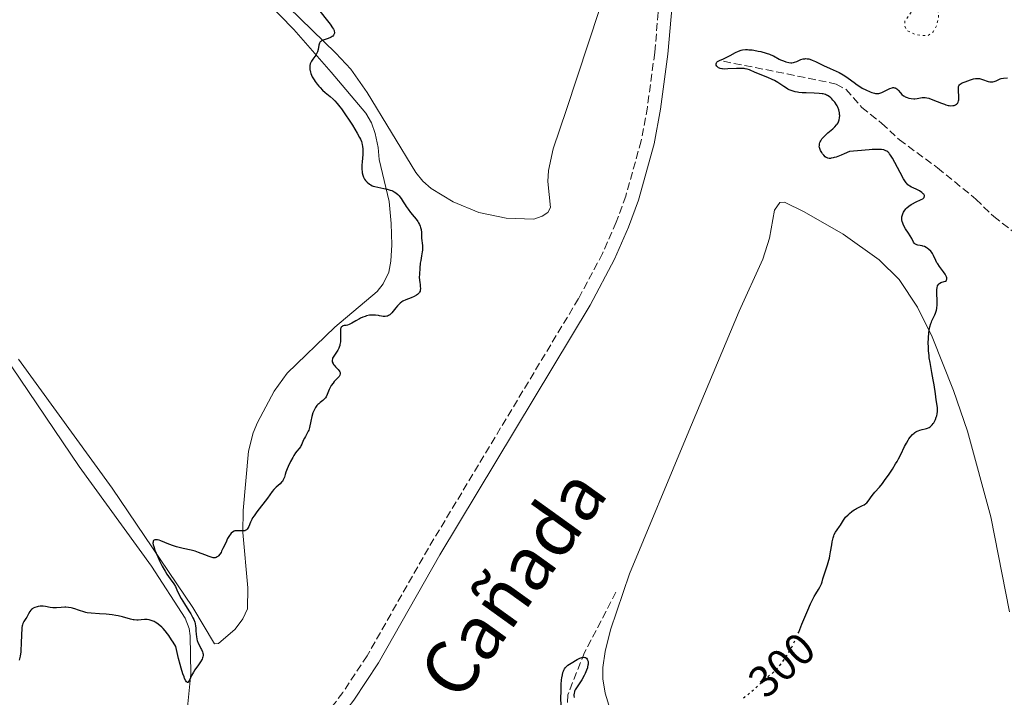
# Model space of a CAD drawing. Units: metres. Extents: x 625583 to 629065, y 4669409 to 4671783.
# Drawn here: x 627217 to 627439, y 4670660 to 4670813 of the extents above; entities that cross this region are included whole.
import ezdxf
from ezdxf.enums import TextEntityAlignment as Align

# ---------------------------------------------------------------- set-up
doc = ezdxf.new("R2010")
doc.units = ezdxf.units.M
doc.header["$MEASUREMENT"] = 0
doc.linetypes.add('DGN Style 3', pattern=[2.435891, 1.739922, -0.695969])
doc.linetypes.add('DGN Style 5', pattern=[1.217945, 0.521977, -0.695969])
for name, color, linetype, lineweight in [('Barranco lineal', 142, 'DGN Style 3', 13), ('Camino', 7, 'DGN Style 3', 0), ('Cota de curva de nivel directora', 7, 'Continuous', 0), ('Curva de nivel auxiliar', 30, 'DGN Style 5', 0), ('Curva de nivel directora', 30, 'Continuous', 30), ('Curva de nivel directora no vista', 30, 'DGN Style 5', 30), ('Línea de cambio de uso (parcela vista)', 92, 'Continuous', 0), ('Margen derecho', 7, 'Continuous', 0), ('Texto de Cañada', 51, 'Continuous', 0)]:
    doc.layers.add(name, color=color, linetype=linetype, lineweight=lineweight)
doc.styles.add('Style-Arial', font='arial.ttf')

msp = doc.modelspace()

# ---------------------------------------------------------------- linework, layer by layer
at = {"layer": 'Barranco lineal', "color": 142, "linetype": 'DGN Style 3', "lineweight": 13}
for points in [[(627376.01, 4670803.44, 300.77), (627390.39, 4670800.61, 299.65), (627401.48, 4670798.31, 299.34), (627403.68, 4670797.12, 299.34), (627407.28, 4670793.01, 299.1), (627411.78, 4670789.44, 299.1), (627415.74, 4670785.74, 298.86), (627424.39, 4670779.38, 298.86), (627433.02, 4670772.32, 298.86), (627437.04, 4670768.4, 298.62), (627443.47, 4670763.47, 298.62)], [(627351.76, 4670683.66, 300.6), (627344.68, 4670670.05, 299.89), (627340.88, 4670660.48, 299.65), (627340.8, 4670655.39, 299.65)]]:
    msp.add_polyline3d(points, dxfattribs=at)
at = {"layer": 'Camino', "color": 7, "linetype": 'DGN Style 3', "lineweight": 0}
msp.add_polyline3d([(627361.95, 4670821.77, 301.63), (627360.51, 4670805.41, 301.6), (627358.86, 4670793.09, 301.49), (627357.46, 4670785.48, 301.51), (627353.97, 4670773.04, 301.48), (627351.81, 4670767.13, 301.4), (627348.75, 4670760.1, 301.3), (627343.31, 4670749.91, 301.15), (627309.42, 4670693.61, 300.67), (627295.56, 4670669.28, 300.54), (627290.12, 4670661.01, 300.49), (627282.63, 4670651.31, 300.49), (627275.8, 4670643.8, 300.46), (627269.74, 4670637.96, 300.41), (627263.33, 4670632.52, 300.41), (627254.55, 4670626.05, 300.4), (627241.1, 4670617.44, 300.4), (627226.92, 4670608.36, 300.42), (627223.25, 4670606.18, 300.42), (627220.14, 4670603.5, 300.43), (627216.55, 4670598.63, 300.46)], dxfattribs=at)
at = {"layer": 'Curva de nivel auxiliar', "color": 30, "linetype": 'DGN Style 5', "lineweight": 0, "elevation": 302.5, "flags": 128}
msp.add_lwpolyline([(627418.57, 4670863.76), (627419.03, 4670863.06), (627419.82, 4670862.72), (627425.55, 4670863.17), (627426.8, 4670862.85), (627425.88, 4670859.92), (627426.72, 4670857.41), (627425.23, 4670855.53), (627425.2, 4670855.11), (627425.36, 4670854.37), (627427.12, 4670854.09), (627427.38, 4670853.63), (627426.93, 4670851.51), (627427.58, 4670850.62), (627427.81, 4670849.4), (627427.44, 4670847.14), (627425.55, 4670844.89), (627425.32, 4670844.2), (627425.33, 4670843.27), (627426.08, 4670841.05), (627421.05, 4670837.1), (627418.54, 4670835.84), (627417.75, 4670834.85), (627416.74, 4670831.44), (627415.49, 4670829.5), (627413.47, 4670828.48), (627410.78, 4670826.43), (627410.5, 4670825.86), (627411.46, 4670823.48), (627412.53, 4670823.27), (627413.47, 4670823.91), (627414.41, 4670823.91), (627417.51, 4670820.28), (627418.54, 4670815.73), (627418.4, 4670814.51), (627417.01, 4670812.56), (627416.91, 4670811.51), (627417.41, 4670810.44), (627419.41, 4670809.45), (627422.1, 4670809.18), (627423.4, 4670810.1), (627424.17, 4670811.55), (627424.6, 4670813.41), (627424.5, 4670814.53), (627423.4, 4670816.42)], dxfattribs=at)
at = {"layer": 'Curva de nivel directora', "color": 30, "linetype": 'Continuous', "lineweight": 30, "elevation": 300, "flags": 128}
for points in [[(627284.28, 4670815.49), (627287.23, 4670811.79), (627287.76, 4670811.02), (627287.96, 4670810.68), (627288.1, 4670810.37), (627288.14, 4670810.22), (627288.19, 4670809.94), (627288.19, 4670809.81), (627288.15, 4670809.62), (627288.08, 4670809.45), (627288.01, 4670809.34), (627287.82, 4670809.14), (627287.71, 4670809.05), (627287.46, 4670808.88), (627287.18, 4670808.73), (627286.57, 4670808.49), (627285.68, 4670808.22), (627285.31, 4670808.07), (627285.1, 4670807.93), (627285.01, 4670807.84), (627284.9, 4670807.7), (627284.81, 4670807.52), (627284.69, 4670807.09), (627284.51, 4670806.08), (627284.36, 4670805.56), (627284.25, 4670805.31), (627283.98, 4670804.84), (627283.33, 4670803.93), (627283.04, 4670803.47), (627282.83, 4670803.05), (627282.75, 4670802.83), (627282.66, 4670802.49), (627282.62, 4670802.13), (627282.62, 4670801.94), (627282.65, 4670801.55), (627282.68, 4670801.34), (627282.76, 4670801.02), (627282.88, 4670800.68), (627283.2, 4670799.96), (627283.61, 4670799.22), (627283.82, 4670798.9), (627284.28, 4670798.27), (627284.66, 4670797.82), (627284.94, 4670797.51), (627285.53, 4670796.93), (627286.13, 4670796.41), (627287.26, 4670795.48), (627287.93, 4670794.88), (627288.27, 4670794.54), (627288.8, 4670793.94), (627289.42, 4670793.17), (627289.76, 4670792.71), (627290.55, 4670791.6), (627291.68, 4670789.91), (627292.24, 4670789.04), (627293.33, 4670787.24), (627293.86, 4670786.26), (627294.06, 4670785.84), (627294.27, 4670785.32), (627294.35, 4670785.07), (627294.48, 4670784.59), (627294.54, 4670784.27), (627294.6, 4670783.62), (627294.6, 4670783.23), (627294.58, 4670782.41), (627294.45, 4670780.74), (627294.4, 4670779.99), (627294.39, 4670779.06), (627294.43, 4670778.55), (627294.47, 4670778.25), (627294.58, 4670777.75)], [(627374.42, 4670802.57), (627374.39, 4670802.67), (627374.38, 4670802.83), (627374.43, 4670803.06), (627374.51, 4670803.21), (627374.67, 4670803.37), (627374.81, 4670803.46), (627375.15, 4670803.63), (627376.07, 4670804.01), (627376.62, 4670804.26), (627377.51, 4670804.74), (627378.76, 4670805.43), (627379.39, 4670805.71), (627380.01, 4670805.92), (627380.33, 4670805.99), (627380.98, 4670806.07), (627381.45, 4670806.07), (627381.78, 4670806.06), (627382.48, 4670805.99), (627382.92, 4670805.93), (627383.83, 4670805.76), (627384.46, 4670805.62), (627385.65, 4670805.29), (627386.43, 4670805.03), (627386.76, 4670804.9), (627387.32, 4670804.65), (627388.63, 4670803.93), (627388.93, 4670803.78), (627389.59, 4670803.51), (627390.09, 4670803.35), (627390.81, 4670803.17), (627391.24, 4670803.12), (627391.44, 4670803.12), (627391.83, 4670803.15), (627392.09, 4670803.21), (627392.62, 4670803.4), (627393.52, 4670803.81), (627394.05, 4670803.97), (627394.43, 4670804.03), (627394.64, 4670804.04), (627394.96, 4670804.02), (627395.29, 4670803.96), (627395.53, 4670803.89), (627396.02, 4670803.72), (627396.83, 4670803.37), (627398.64, 4670802.48), (627400.15, 4670801.8), (627401.49, 4670801.19), (627402.14, 4670800.88), (627403.04, 4670800.4), (627403.44, 4670800.16), (627404.19, 4670799.65), (627405.54, 4670798.62), (627406.23, 4670798.12), (627406.6, 4670797.87), (627407.37, 4670797.41), (627408.15, 4670796.99), (627409.12, 4670796.55), (627409.56, 4670796.38), (627410.12, 4670796.22), (627410.37, 4670796.17), (627410.53, 4670796.15), (627410.83, 4670796.15), (627411.13, 4670796.2), (627411.33, 4670796.25), (627411.75, 4670796.4), (627412.54, 4670796.78), (627413.27, 4670797.15), (627413.62, 4670797.3), (627414.1, 4670797.46), (627414.3, 4670797.49), (627414.43, 4670797.5), (627414.66, 4670797.47), (627414.77, 4670797.44), (627414.97, 4670797.35), (627415.15, 4670797.22), (627415.48, 4670796.89), (627416, 4670796.29), (627416.31, 4670795.98), (627416.67, 4670795.68), (627416.88, 4670795.55), (627417.08, 4670795.44), (627417.52, 4670795.24), (627417.87, 4670795.13), (627418.43, 4670795.01), (627418.99, 4670794.98), (627419.26, 4670794.99), (627419.79, 4670795.08), (627420.51, 4670795.23), (627420.91, 4670795.28), (627421.34, 4670795.29), (627421.58, 4670795.27), (627421.96, 4670795.2), (627422.37, 4670795.09), (627423.28, 4670794.77), (627425.26, 4670793.96), (627425.9, 4670793.73), (627426.22, 4670793.63), (627426.74, 4670793.5), (627426.99, 4670793.46), (627427.35, 4670793.42)], [(627413.41, 4670782.72), (627413.15, 4670782.98), (627412.88, 4670783.17), (627412.69, 4670783.27), (627412.26, 4670783.43), (627411.72, 4670783.53), (627411.36, 4670783.56), (627410.62, 4670783.57), (627409.59, 4670783.53), (627408.93, 4670783.49), (627406.27, 4670783.25), (627404.49, 4670783.06), (627403.29, 4670782.53), (627402.61, 4670782.25), (627401.5, 4670781.84), (627401.06, 4670781.7), (627400.8, 4670781.64), (627400.36, 4670781.55), (627400.17, 4670781.53), (627399.86, 4670781.54), (627399.6, 4670781.58), (627399.46, 4670781.63), (627399.21, 4670781.76), (627399.02, 4670781.9), (627398.67, 4670782.22), (627398.38, 4670782.58), (627398.21, 4670782.83), (627397.94, 4670783.33), (627397.76, 4670783.78), (627397.71, 4670783.99), (627397.67, 4670784.3), (627397.68, 4670784.46), (627397.72, 4670784.79), (627397.81, 4670785.1), (627397.88, 4670785.26), (627398, 4670785.51), (627398.25, 4670785.92), (627398.6, 4670786.34), (627398.81, 4670786.57), (627399.05, 4670786.8), (627399.58, 4670787.27), (627400.71, 4670788.22), (627401.21, 4670788.68), (627401.57, 4670789.07), (627401.72, 4670789.25), (627401.9, 4670789.54), (627402.1, 4670789.97), (627402.17, 4670790.2), (627402.25, 4670790.7), (627402.27, 4670791.18), (627402.25, 4670791.44), (627402.21, 4670791.84), (627402.07, 4670792.45), (627401.86, 4670793.06), (627401.72, 4670793.36), (627401.56, 4670793.65), (627401.18, 4670794.19), (627400.76, 4670794.69), (627400.47, 4670794.98), (627400.27, 4670795.16), (627399.88, 4670795.47), (627399.51, 4670795.72), (627399.32, 4670795.82), (627399.03, 4670795.95), (627398.56, 4670796.08), (627398.29, 4670796.13), (627397.66, 4670796.2), (627396.49, 4670796.25), (627394.7, 4670796.3), (627393.82, 4670796.35), (627393.08, 4670796.43), (627392.73, 4670796.48), (627392.24, 4670796.58), (627391.53, 4670796.77), (627390.88, 4670797.02), (627390.57, 4670797.18), (627390.26, 4670797.35), (627389.66, 4670797.73), (627388.33, 4670798.62), (627387.52, 4670799.08), (627387.06, 4670799.32), (627386.07, 4670799.76), (627383.2, 4670800.94), (627381.93, 4670801.49), (627381.37, 4670801.67), (627380.96, 4670801.76), (627380.74, 4670801.79), (627380.36, 4670801.82), (627379.95, 4670801.83), (627379.01, 4670801.81), (627377.03, 4670801.71), (627376.18, 4670801.7), (627375.84, 4670801.72), (627375.64, 4670801.74), (627375.29, 4670801.81), (627375.15, 4670801.86), (627374.92, 4670801.96), (627374.74, 4670802.08), (627374.65, 4670802.17), (627374.51, 4670802.36), (627374.42, 4670802.57)], [(627427.35, 4670793.42), (627427.84, 4670793.43), (627428.13, 4670793.48), (627428.26, 4670793.52), (627428.44, 4670793.59), (627428.66, 4670793.73), (627428.75, 4670793.81), (627428.87, 4670793.95), (627429.02, 4670794.21), (627429.1, 4670794.51), (627429.14, 4670794.74), (627429.16, 4670795.25), (627429.14, 4670795.78), (627429.08, 4670796.49), (627429.06, 4670796.83), (627429.06, 4670797.29), (627429.08, 4670797.5), (627429.13, 4670797.76), (627429.19, 4670797.91), (627429.35, 4670798.15), (627429.45, 4670798.25), (627429.68, 4670798.42), (627429.96, 4670798.56), (627430.62, 4670798.82), (627431.81, 4670799.29), (627432.46, 4670799.48), (627432.9, 4670799.56), (627433.13, 4670799.57), (627433.47, 4670799.57), (627433.81, 4670799.53), (627434.04, 4670799.48), (627434.49, 4670799.35), (627435.79, 4670798.9), (627436.19, 4670798.81), (627436.38, 4670798.79), (627436.65, 4670798.78), (627436.82, 4670798.8), (627437.16, 4670798.88), (627437.63, 4670799.06), (627438.23, 4670799.34), (627438.53, 4670799.46), (627438.76, 4670799.52), (627439.22, 4670799.61), (627440.14, 4670799.7)], [(627422.98, 4670744.58), (627423.11, 4670744.89), (627423.4, 4670745.46), (627423.77, 4670746.21), (627423.94, 4670746.62), (627424.07, 4670747.06), (627424.13, 4670747.3), (627424.19, 4670747.69), (627424.25, 4670748.53), (627424.26, 4670749.42), (627424.22, 4670751.09), (627424.23, 4670751.96), (627424.27, 4670752.31), (627424.38, 4670752.74), (627424.48, 4670752.97), (627424.55, 4670753.07), (627424.67, 4670753.2), (627424.81, 4670753.31), (627425.14, 4670753.49), (627425.85, 4670753.73), (627426.15, 4670753.86), (627426.35, 4670754.01), (627426.42, 4670754.1), (627426.48, 4670754.26), (627426.49, 4670754.44), (627426.48, 4670754.55), (627426.4, 4670754.79), (627426.34, 4670754.92), (627426.23, 4670755.14), (627426.07, 4670755.39), (627425.69, 4670755.95), (627424.79, 4670757.16), (627424.4, 4670757.72), (627424.24, 4670757.99), (627423.98, 4670758.46), (627423.47, 4670759.61), (627423.22, 4670760.06), (627423.07, 4670760.27), (627422.83, 4670760.58), (627422.41, 4670760.99), (627422, 4670761.3), (627421.77, 4670761.44), (627421.42, 4670761.61), (627421.05, 4670761.74), (627420.86, 4670761.8), (627420.46, 4670761.88), (627419.94, 4670761.98), (627419.69, 4670762.04), (627419.37, 4670762.18), (627419.24, 4670762.26), (627419.12, 4670762.37), (627418.93, 4670762.66), (627418.53, 4670763.49), (627418.22, 4670764.04), (627417.8, 4670764.68), (627417.16, 4670765.64), (627416.85, 4670766.15), (627416.6, 4670766.65), (627416.49, 4670766.91), (627416.38, 4670767.28), (627416.31, 4670767.65), (627416.3, 4670767.88), (627416.32, 4670768.34), (627416.37, 4670768.57), (627416.5, 4670768.99), (627416.69, 4670769.4), (627416.84, 4670769.65), (627417.2, 4670770.11), (627417.42, 4670770.34), (627417.88, 4670770.75), (627418.38, 4670771.1), (627418.72, 4670771.3), (627419.39, 4670771.64), (627420.7, 4670772.24), (627421.03, 4670772.43), (627421.16, 4670772.54), (627421.33, 4670772.73), (627421.38, 4670772.84), (627421.42, 4670773), (627421.39, 4670773.18), (627421.24, 4670773.46), (627421.15, 4670773.56), (627420.98, 4670773.71), (627420.78, 4670773.86), (627420.26, 4670774.18), (627419.66, 4670774.49), (627418.85, 4670774.88), (627418.49, 4670775.06), (627418.08, 4670775.29), (627417.9, 4670775.41), (627417.65, 4670775.6), (627417.41, 4670775.85), (627417.29, 4670775.99), (627417.1, 4670776.25), (627416.68, 4670776.93), (627415.89, 4670778.38), (627414.73, 4670780.6), (627414.2, 4670781.56), (627413.75, 4670782.28), (627413.55, 4670782.56), (627413.41, 4670782.72)], [(627294.58, 4670777.75), (627294.74, 4670777.29), (627294.88, 4670777.02), (627294.99, 4670776.85), (627295.24, 4670776.53), (627295.59, 4670776.17), (627296.12, 4670775.74), (627296.38, 4670775.55), (627296.74, 4670775.35), (627296.94, 4670775.27), (627297.28, 4670775.15), (627297.98, 4670775), (627299.33, 4670774.76), (627300.08, 4670774.6), (627300.81, 4670774.38), (627301.16, 4670774.25), (627301.48, 4670774.1), (627301.68, 4670773.99), (627302.05, 4670773.76), (627302.53, 4670773.36), (627302.82, 4670773.07), (627302.99, 4670772.87), (627303.29, 4670772.47), (627303.73, 4670771.76), (627304.13, 4670771.07), (627304.37, 4670770.69), (627304.82, 4670770.06), (627305.38, 4670769.35), (627306.23, 4670768.32), (627306.64, 4670767.79), (627307.01, 4670767.26), (627307.17, 4670766.99), (627307.38, 4670766.6), (627307.54, 4670766.22), (627307.63, 4670765.97), (627307.75, 4670765.49), (627307.83, 4670764.8), (627307.88, 4670763.54), (627308.07, 4670761.85), (627308.08, 4670761.21), (627308.05, 4670760.85), (627308, 4670760.47), (627307.84, 4670759.56), (627307.67, 4670758.51), (627307.59, 4670757.87), (627307.47, 4670756.75), (627307.39, 4670755.39), (627307.36, 4670754.62), (627307.51, 4670753.54), (627307.56, 4670753.1), (627307.59, 4670752.54), (627307.6, 4670752.22), (627307.55, 4670751.72), (627307.52, 4670751.59), (627307.43, 4670751.35), (627307.31, 4670751.16), (627307.21, 4670751.05), (627306.98, 4670750.84), (627306.74, 4670750.68), (627306.18, 4670750.37), (627305.54, 4670750.08), (627304.31, 4670749.58), (627303.66, 4670749.28), (627303.38, 4670749.13), (627303, 4670748.86), (627302.63, 4670748.51), (627302.44, 4670748.29), (627302.04, 4670747.78), (627301.46, 4670747.03), (627301.16, 4670746.67), (627300.84, 4670746.36), (627300.68, 4670746.22), (627300.44, 4670746.06), (627300.19, 4670745.94), (627300.02, 4670745.89), (627299.68, 4670745.84), (627299.51, 4670745.84), (627299.17, 4670745.87), (627298.84, 4670745.93), (627298.4, 4670746.02), (627298.18, 4670746.07), (627297.47, 4670746.17), (627297.01, 4670746.19), (627296.71, 4670746.18), (627296.09, 4670746.12), (627295.45, 4670745.98), (627295.12, 4670745.88), (627294.62, 4670745.71), (627294.1, 4670745.48), (627293.84, 4670745.35), (627293.06, 4670744.9), (627292.09, 4670744.31), (627291.68, 4670744.09), (627291.49, 4670744.01), (627291.17, 4670743.9), (627290.88, 4670743.84), (627290.38, 4670743.79), (627290.17, 4670743.75), (627290.06, 4670743.71), (627289.91, 4670743.63), (627289.78, 4670743.5)], [(627393.01, 4670674.61), (627393.76, 4670676.42), (627395.06, 4670679.61), (627395.68, 4670681.01), (627395.98, 4670681.62), (627396.53, 4670682.68), (627396.87, 4670683.28), (627397.46, 4670684.24), (627397.8, 4670684.81), (627397.93, 4670685.06), (627398.13, 4670685.52), (627398.29, 4670685.97), (627398.5, 4670686.69), (627398.64, 4670687.12), (627399.52, 4670689.84), (627399.81, 4670690.85), (627399.94, 4670691.35), (627400.05, 4670691.83), (627400.23, 4670692.75), (627400.49, 4670694.36), (627400.6, 4670695.03), (627400.79, 4670695.87), (627400.94, 4670696.34), (627401.06, 4670696.63), (627401.33, 4670697.15), (627401.69, 4670697.71), (627402.2, 4670698.43), (627402.44, 4670698.8), (627403.14, 4670699.92), (627403.6, 4670700.54), (627404.15, 4670701.12), (627404.46, 4670701.41), (627404.98, 4670701.83), (627405.53, 4670702.22), (627405.82, 4670702.4), (627406.1, 4670702.56), (627406.68, 4670702.85), (627407.42, 4670703.2), (627407.76, 4670703.38), (627408.2, 4670703.68), (627408.39, 4670703.84), (627408.72, 4670704.21), (627409.6, 4670705.49), (627410.19, 4670706.19), (627411.25, 4670707.37), (627411.9, 4670708.17), (627412.38, 4670708.81), (627413.41, 4670710.26), (627414.18, 4670711.43), (627414.9, 4670712.6), (627415.23, 4670713.16), (627415.53, 4670713.71), (627416.05, 4670714.72), (627416.93, 4670716.5), (627417.34, 4670717.28), (627417.72, 4670717.93), (627417.91, 4670718.23), (627418.22, 4670718.65), (627418.71, 4670719.21), (627419.05, 4670719.52), (627419.22, 4670719.66), (627419.49, 4670719.84), (627419.77, 4670719.99), (627419.96, 4670720.08), (627420.34, 4670720.22), (627420.9, 4670720.37), (627421.58, 4670720.51), (627421.89, 4670720.58), (627422.09, 4670720.65), (627422.44, 4670720.79), (627422.72, 4670720.96), (627422.88, 4670721.09), (627423.16, 4670721.37), (627423.39, 4670721.68), (627423.5, 4670721.85), (627423.66, 4670722.13), (627423.88, 4670722.63), (627424.08, 4670723.17), (627424.17, 4670723.46), (627424.28, 4670723.92), (627424.35, 4670724.38), (627424.37, 4670724.61), (627424.38, 4670724.84), (627424.34, 4670725.3), (627424.06, 4670727.07), (627423.87, 4670728.37), (627423.58, 4670730.46), (627423.4, 4670731.57), (627423.09, 4670733.25), (627422.68, 4670735.46), (627422.51, 4670736.53), (627422.44, 4670737.06), (627422.34, 4670738.09), (627422.29, 4670739.1), (627422.28, 4670739.74), (627422.31, 4670741), (627422.42, 4670742.18), (627422.5, 4670742.74), (627422.66, 4670743.53), (627422.86, 4670744.25), (627422.98, 4670744.58)], [(627289.78, 4670743.5), (627289.72, 4670743.41), (627289.63, 4670743.19), (627289.59, 4670743.05), (627289.56, 4670742.8), (627289.54, 4670742.51), (627289.55, 4670741.79), (627289.56, 4670740.69), (627289.53, 4670740.13), (627289.45, 4670739.57), (627289.39, 4670739.31), (627289.27, 4670738.93), (627289.17, 4670738.7), (627288.94, 4670738.25), (627288.68, 4670737.84), (627288.18, 4670737.12), (627287.88, 4670736.65), (627287.79, 4670736.42), (627287.74, 4670736.28), (627287.69, 4670736.01), (627287.69, 4670735.88), (627287.72, 4670735.63), (627287.8, 4670735.39), (627287.87, 4670735.23), (627288.06, 4670734.94), (627288.18, 4670734.77), (627288.47, 4670734.46), (627289.05, 4670733.88), (627289.28, 4670733.61), (627289.43, 4670733.37), (627289.48, 4670733.25), (627289.51, 4670733.07), (627289.5, 4670732.88), (627289.4, 4670732.58), (627289.34, 4670732.48), (627289.23, 4670732.31), (627289.08, 4670732.13), (627288.72, 4670731.75), (627288.16, 4670731.16), (627287.88, 4670730.83), (627287.49, 4670730.29), (627287.32, 4670730), (627287.03, 4670729.4), (627286.55, 4670728.23), (627286.31, 4670727.73), (627286.18, 4670727.52), (627285.9, 4670727.18), (627285.59, 4670726.91), (627285, 4670726.47), (627284.64, 4670726.18), (627284.47, 4670726.02), (627284.24, 4670725.77), (627283.92, 4670725.32), (627283.66, 4670724.84), (627283.53, 4670724.56), (627283.35, 4670724.1), (627283.1, 4670723.25), (627282.87, 4670722.23), (627282.56, 4670720.84), (627282.38, 4670720.23), (627282.28, 4670719.97), (627282.07, 4670719.52), (627281.63, 4670718.78), (627281.43, 4670718.43), (627281.17, 4670717.84), (627280.83, 4670717.02), (627280.64, 4670716.63), (627280.52, 4670716.44), (627280.27, 4670716.1), (627279.72, 4670715.44), (627279.44, 4670715.08), (627279.03, 4670714.5), (627278.77, 4670714.07), (627278.25, 4670713.11), (627277.75, 4670712.04), (627277.52, 4670711.49), (627277.22, 4670710.69), (627277.08, 4670710.19), (627276.89, 4670709.56), (627276.78, 4670709.26), (627276.57, 4670708.84), (627276.44, 4670708.64), (627276.28, 4670708.45), (627275.91, 4670708.07), (627275.06, 4670707.34), (627274.66, 4670706.97), (627274.48, 4670706.78), (627274.15, 4670706.37), (627273.06, 4670704.83), (627270.65, 4670701.74), (627270.04, 4670700.89), (627269.73, 4670700.39), (627269.55, 4670700.07), (627269.25, 4670699.44), (627268.85, 4670698.49), (627268.63, 4670698.07), (627268.46, 4670697.84), (627268.37, 4670697.74), (627268.22, 4670697.62), (627268.05, 4670697.54), (627267.93, 4670697.5)], [(627267.93, 4670697.5), (627267.68, 4670697.45), (627267.28, 4670697.45), (627266.49, 4670697.52), (627266.15, 4670697.52), (627266, 4670697.51), (627265.71, 4670697.45), (627265.54, 4670697.39), (627265.21, 4670697.2), (627264.89, 4670696.93), (627264.72, 4670696.75), (627264.47, 4670696.41), (627264.21, 4670695.98), (627264.08, 4670695.72), (627263.64, 4670694.81), (627263.03, 4670693.48), (627262.73, 4670692.88), (627262.59, 4670692.63), (627262.31, 4670692.2), (627262.04, 4670691.87), (627261.86, 4670691.71), (627261.74, 4670691.62), (627261.52, 4670691.48), (627261.26, 4670691.4), (627261.12, 4670691.39), (627260.81, 4670691.41), (627260.56, 4670691.46), (627259.93, 4670691.67), (627258.96, 4670692.05), (627257.48, 4670692.63), (627256.76, 4670692.87), (627255.82, 4670693.13), (627254.02, 4670693.51), (627252.57, 4670693.89), (627251.83, 4670694.11), (627250.78, 4670694.48), (627249.92, 4670694.83), (627249.01, 4670695.23), (627248.61, 4670695.37), (627248.27, 4670695.45), (627248.11, 4670695.47), (627247.88, 4670695.48), (627247.68, 4670695.45), (627247.38, 4670695.29), (627247.3, 4670695.19), (627247.26, 4670695.06), (627247.24, 4670694.96), (627247.23, 4670694.73), (627247.3, 4670694.3), (627247.4, 4670693.95), (627247.68, 4670693.13), (627248.33, 4670691.59), (627248.71, 4670690.75), (627249.34, 4670689.51), (627249.97, 4670688.37), (627250.38, 4670687.7), (627251.12, 4670686.62), (627251.94, 4670685.51), (627252.29, 4670684.94), (627252.65, 4670684.18), (627253.24, 4670682.9), (627253.62, 4670682.18), (627254.33, 4670681.02), (627255.33, 4670679.46), (627255.78, 4670678.74), (627256.26, 4670677.86), (627256.45, 4670677.45), (627256.66, 4670676.85), (627256.75, 4670676.55), (627256.86, 4670675.94), (627256.9, 4670675.62), (627256.94, 4670674.97), (627256.98, 4670674.09), (627257.02, 4670673.65), (627257.14, 4670673.01), (627257.22, 4670672.71), (627257.45, 4670672.12), (627257.72, 4670671.59), (627258.06, 4670670.96), (627258.21, 4670670.68), (627258.43, 4670670.16), (627258.5, 4670669.87), (627258.53, 4670669.69), (627258.53, 4670669.36), (627258.48, 4670669.02), (627258.43, 4670668.83), (627258.3, 4670668.53), (627257.98, 4670667.96), (627257.47, 4670667.24), (627256.69, 4670666.15), (627256.34, 4670665.61), (627255.95, 4670664.86), (627255.54, 4670663.96), (627255.33, 4670663.56), (627255.18, 4670663.35), (627255.09, 4670663.28), (627254.99, 4670663.27), (627254.81, 4670663.38), (627254.64, 4670663.62), (627254.38, 4670664.15), (627254.24, 4670664.52)], [(627254.24, 4670664.52), (627253.99, 4670665.23), (627253.6, 4670666.51), (627253.38, 4670667.31), (627253.02, 4670668.71), (627252.38, 4670671.35), (627251.79, 4670672.33), (627251.43, 4670672.9), (627250.78, 4670673.87), (627250.49, 4670674.27), (627249.97, 4670674.94), (627249.52, 4670675.45), (627249.25, 4670675.73), (627248.78, 4670676.15), (627248.12, 4670676.66), (627247.75, 4670676.9), (627247.52, 4670677.02), (627247.07, 4670677.2), (627246.59, 4670677.35), (627246.34, 4670677.4), (627245.95, 4670677.46), (627245.3, 4670677.48), (627244.59, 4670677.42), (627243.91, 4670677.36), (627243.55, 4670677.34), (627243.01, 4670677.37), (627242.74, 4670677.41), (627242.18, 4670677.53), (627240.32, 4670678.08), (627239.35, 4670678.31), (627238.83, 4670678.41), (627238, 4670678.55), (627236.64, 4670678.7), (627235.16, 4670678.79), (627233.24, 4670678.92), (627232.4, 4670679.02), (627232.04, 4670679.09), (627231.39, 4670679.25), (627230.83, 4670679.43), (627230.15, 4670679.69), (627229.81, 4670679.8), (627229.09, 4670680.01), (627228.72, 4670680.09), (627228.15, 4670680.18), (627227.58, 4670680.23), (627227.3, 4670680.24), (627226.48, 4670680.2), (627225.41, 4670680.11), (627224.87, 4670680.11), (627224.6, 4670680.13), (627224.04, 4670680.2), (627222.95, 4670680.39), (627222.44, 4670680.46), (627222.2, 4670680.47), (627221.74, 4670680.47), (627221.32, 4670680.42), (627221.06, 4670680.36), (627220.59, 4670680.22), (627220.19, 4670680.02), (627220.02, 4670679.9), (627219.78, 4670679.7), (627219.67, 4670679.57), (627219.45, 4670679.29), (627219.15, 4670678.77), (627218.74, 4670678.02), (627218.52, 4670677.67), (627218.07, 4670677.02), (627217.87, 4670676.6), (627217.75, 4670676.24), (627217.7, 4670676.03), (627217.64, 4670675.66), (627217.6, 4670675.24), (627217.55, 4670674.23), (627217.49, 4670671.9), (627217.42, 4670670.74), (627217.37, 4670670.19), (627217.22, 4670669.19), (627217.02, 4670668.3)], [(627339.38, 4670657.89), (627339.34, 4670659.95), (627339.35, 4670661.09), (627339.41, 4670662.8), (627339.5, 4670663.85), (627339.55, 4670664.34), (627339.66, 4670664.99), (627339.79, 4670665.53), (627339.89, 4670665.84), (627339.97, 4670666.03), (627340.13, 4670666.35), (627340.26, 4670666.56), (627340.56, 4670666.9), (627340.9, 4670667.17), (627341.67, 4670667.64), (627342.98, 4670668.42), (627343.63, 4670668.74), (627344.04, 4670668.89), (627344.23, 4670668.94), (627344.49, 4670668.96), (627344.72, 4670668.94), (627344.86, 4670668.89), (627345.1, 4670668.73), (627345.28, 4670668.49), (627345.37, 4670668.29), (627345.45, 4670667.98), (627345.47, 4670667.81), (627345.47, 4670667.39), (627345.44, 4670667.17), (627345.37, 4670666.82), (627345.31, 4670666.58), (627345.14, 4670666.08), (627344.81, 4670665.32), (627344.56, 4670664.82), (627344.02, 4670663.88), (627343.45, 4670662.99), (627342.82, 4670662.03), (627342.58, 4670661.62), (627342.42, 4670661.28), (627342.37, 4670661.12), (627342.3, 4670660.88), (627342.26, 4670660.51), (627342.27, 4670660.32), (627342.32, 4670659.9)]]:
    msp.add_lwpolyline(points, dxfattribs=at)
at = {"layer": 'Curva de nivel directora no vista', "color": 30, "linetype": 'DGN Style 5', "lineweight": 30, "elevation": 300, "flags": 128}
msp.add_lwpolyline([(627380.52, 4670659.77), (627380.89, 4670660.03), (627381.49, 4670660.49), (627382.06, 4670660.95), (627383.09, 4670661.84), (627385.43, 4670664.05), (627386.25, 4670664.74), (627387.17, 4670665.45), (627387.62, 4670665.85), (627388.28, 4670666.53), (627388.63, 4670666.94), (627389.18, 4670667.63), (627389.75, 4670668.43), (627390.04, 4670668.86), (627390.82, 4670670.13), (627391.22, 4670670.84), (627391.83, 4670672.02), (627392.46, 4670673.34), (627392.78, 4670674.06), (627393.01, 4670674.61)], dxfattribs=at)
at = {"layer": 'Línea de cambio de uso (parcela vista)', "color": 92, "linetype": 'Continuous', "lineweight": 0}
for points in [[(627266.51, 4670823.45, 299.29), (627279.03, 4670810.63, 299.54), (627287.44, 4670800.96, 300.31), (627295.28, 4670791.72, 300.26), (627296.56, 4670789.55, 300.34), (627297.42, 4670787.18, 300.36), (627298.1, 4670783.99, 300.24), (627298.31, 4670781.3, 300.19), (627300.53, 4670771.82, 299.91), (627301.03, 4670766.85, 299.78), (627301.12, 4670762.03, 299.77), (627300.91, 4670758.34, 299.68), (627300.46, 4670755.88, 299.7), (627299.23, 4670753.21, 299.73), (627297.85, 4670751.46, 299.78), (627288.25, 4670743.42, 299.92), (627277.53, 4670733.04, 299.84), (627274.56, 4670729.03, 299.82), (627270.85, 4670721.93, 299.8), (627269.84, 4670719.61, 299.78), (627268.78, 4670715.44, 299.77), (627267.57, 4670702.09, 299.93), (627267.51, 4670697.11, 300.01), (627268.61, 4670684.63, 300.3), (627268.57, 4670679.9, 300.36), (627267.55, 4670677.63, 300.4), (627265.75, 4670675.32, 300.4), (627262, 4670672.09, 300.26), (627261.09, 4670672, 300.23), (627256.2, 4670680.17, 300.06), (627238.05, 4670707.12, 299.74), (627216.87, 4670736.23, 299.13)], [(627277.79, 4670815.66, 299.61), (627288.49, 4670805.31, 300.27), (627291.88, 4670801.63, 300.59), (627295.62, 4670796.39, 300.61), (627306.55, 4670778.32, 301.38), (627308.13, 4670776.39, 301.31), (627310.05, 4670774.75, 301.5), (627315, 4670771.7, 301.36), (627320.82, 4670769.35, 301.4), (627326.95, 4670768.05, 301.55), (627333.22, 4670767.82, 301.33), (627335.11, 4670768.48, 301.32), (627336.37, 4670769.3, 301.3), (627336.98, 4670770.42, 301.31), (627336.41, 4670776.28, 301.44), (627336.52, 4670778.76, 301.51), (627337.55, 4670783.65, 301.66), (627340.58, 4670792.53, 301.63), (627350.48, 4670822.49, 301.88)], [(627351.87, 4670652.5, 300.38), (627349.34, 4670660.85, 300.68), (627348.81, 4670664.12, 300.7), (627348.79, 4670666.63, 300.7), (627349.3, 4670670.27, 300.63), (627350.5, 4670675.14, 300.46), (627354.84, 4670687.77, 300.85), (627367.81, 4670719.05, 301.19), (627379.56, 4670747.09, 301.18), (627384.93, 4670758.81, 301.24), (627386.45, 4670763.56, 301.25), (627387.59, 4670769.84, 301.31), (627388.76, 4670771.6, 301.28), (627389.79, 4670771.62, 301.24), (627394.27, 4670769.5, 301.11), (627403.03, 4670764.41, 300.8), (627411.17, 4670758.66, 300.59), (627415.72, 4670754.21, 300.44), (627419.81, 4670747.97, 300.18), (627423.16, 4670741.28, 299.96), (627428, 4670729.14, 299.74), (627431.1, 4670719.95, 299.65), (627436.43, 4670700.66, 299.61), (627440.59, 4670679.24, 299.03)], [(627208.48, 4670659.94, 300.16), (627220.55, 4670644.34, 300.51), (627227.02, 4670637.38, 300.46), (627229.21, 4670635.89, 300.42), (627230.06, 4670635.85, 300.44), (627231.32, 4670636.34, 300.46), (627252.24, 4670647.16, 300.33), (627253.02, 4670648.13, 300.3), (627254.78, 4670655.45, 300.21), (627255.76, 4670665.21, 300.07), (627255.66, 4670673.83, 299.93), (627255.42, 4670675.46, 299.93), (627254.53, 4670677.79, 299.99), (627246.88, 4670689.52, 299.64), (627230.58, 4670711.97, 299.2), (627215.34, 4670734.5, 298.97)]]:
    msp.add_polyline3d(points, dxfattribs=at)
at = {"layer": 'Margen derecho', "color": 7, "linetype": 'Continuous', "lineweight": 0}
msp.add_polyline3d([(627364.93, 4670821.31, 301.61), (627363.49, 4670805.07, 301.55), (627361.82, 4670792.61, 301.52), (627360.38, 4670784.8, 301.54), (627356.83, 4670772.12, 301.46), (627354.58, 4670766.02, 301.39), (627351.45, 4670758.8, 301.36), (627345.93, 4670748.43, 301.25), (627312, 4670692.09, 300.6), (627298.12, 4670667.72, 300.52), (627292.56, 4670659.27, 300.49), (627284.93, 4670649.38, 300.47), (627277.96, 4670641.7, 300.46), (627271.76, 4670635.74, 300.43), (627265.19, 4670630.16, 300.41), (627256.25, 4670623.57, 300.4), (627242.72, 4670614.92, 300.41), (627228.5, 4670605.8, 300.41), (627225.01, 4670603.74, 300.4), (627222.36, 4670601.44, 300.41), (627219.17, 4670597.13, 300.4), (627217.77, 4670593.91, 300.42), (627216.96, 4670590.47, 300.42)], dxfattribs=at)

# ---------------------------------------------------------------- texts
at = {"layer": 'Cota de curva de nivel directora', "color": 7, "linetype": 'Continuous', "lineweight": 0, "style": 'Style-Arial'}
msp.add_text('300', height=7, rotation=41.6335, dxfattribs=at).set_placement((627389.18, 4670667.24, 300), align=Align.MIDDLE_CENTER)
at = {"layer": 'Texto de Cañada', "color": 51, "linetype": 'Continuous', "lineweight": 0, "style": 'Style-Arial'}
msp.add_text('Cañada', height=12, rotation=54.302, dxfattribs=at).set_placement((627316.32, 4670658.54, 300.23))

doc.saveas('drawing.dxf')
